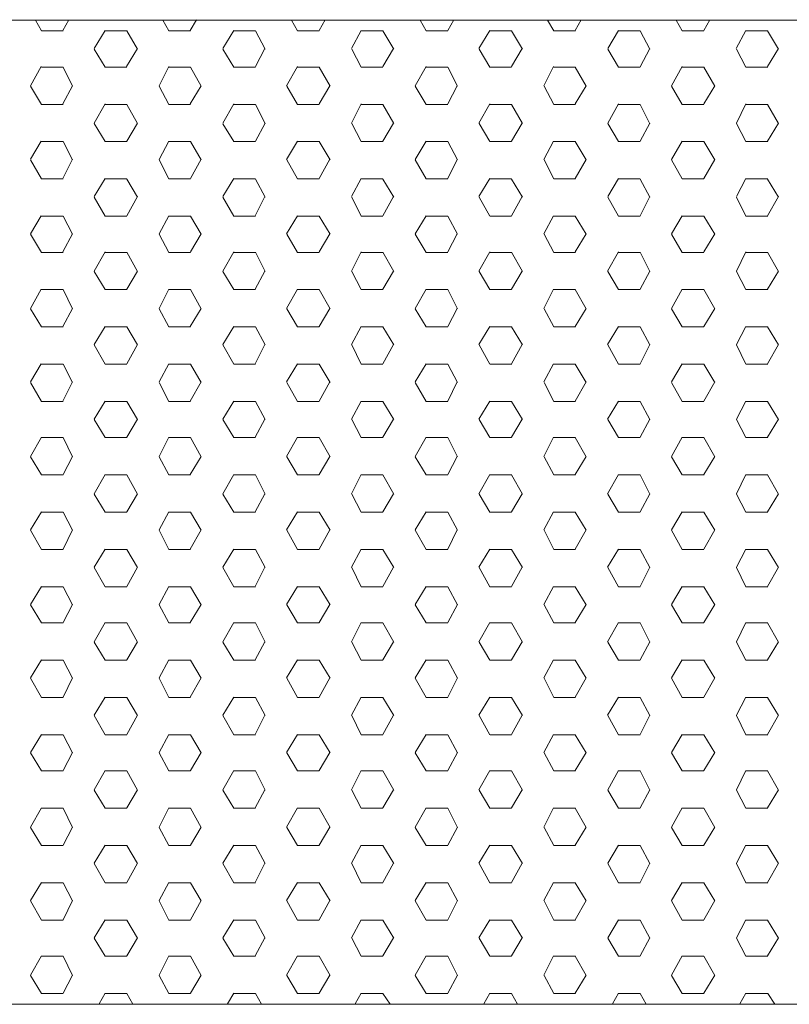
# Model space of a CAD drawing. Units: inches. Extents: x 831 to 7131, y -5391 to 3519.
# Drawn here: x 3043 to 3246, y -1500 to -1240 of the extents above; entities that cross this region are included whole.
import ezdxf

# ---------------------------------------------------------------- set-up
doc = ezdxf.new("R2010")
doc.units = ezdxf.units.IN
doc.header["$MEASUREMENT"] = 0
doc.layers.add('01', color=92, linetype='Continuous')

msp = doc.modelspace()

# ---------------------------------------------------------------- linework, layer by layer
at = {"layer": '01', "lineweight": 5}
for points in [[(2180.11, -1499.56), (2180.11, -1239.84), (4340.16, -1239.84), (4340.14, -1499.56), (2180.11, -1499.56)], [(4260.15, -1239.87), (2260.15, -1239.87)], [(2260.15, -1239.87), (4260.15, -1239.87)], [(3048.84, -1242.72), (3047.24, -1239.85)], [(3054.52, -1242.59), (3056.11, -1239.74)], [(3082.49, -1242.72), (3080.91, -1239.85)], [(3088.16, -1242.61), (3089.78, -1239.76)], [(3116.46, -1242.72), (3114.88, -1239.85)], [(3122.18, -1242.61), (3123.76, -1239.74)], [(3150.46, -1242.72), (3148.88, -1239.85)], [(3156.14, -1242.61), (3157.72, -1239.74)], [(3184.11, -1242.72), (3182.5, -1239.85)], [(3189.78, -1242.61), (3191.38, -1239.77)], [(3218.08, -1242.72), (3216.47, -1239.85)], [(3223.76, -1242.61), (3225.36, -1239.77)], [(3048.84, -1242.72), (3054.56, -1242.72)], [(3062.77, -1247.37), (3065.65, -1242.59)], [(3065.68, -1242.72), (3071.41, -1242.72)], [(3074.25, -1247.48), (3071.39, -1242.71)], [(3082.5, -1242.72), (3088.23, -1242.72)], [(3096.77, -1247.37), (3099.61, -1242.59)], [(3099.65, -1242.72), (3105.36, -1242.72)], [(3107.91, -1247.48), (3105.36, -1242.71)], [(3116.46, -1242.72), (3122.19, -1242.72)], [(3130.73, -1247.35), (3133.26, -1242.61)], [(3133.3, -1242.72), (3139.03, -1242.72)], [(3141.88, -1247.48), (3139.01, -1242.71)], [(3150.46, -1242.72), (3156.18, -1242.72)], [(3164.37, -1247.37), (3167.26, -1242.61)], [(3167.29, -1242.72), (3173.01, -1242.72)], [(3175.85, -1247.48), (3173.01, -1242.71)], [(3184.11, -1242.72), (3189.83, -1242.72)], [(3198.37, -1247.37), (3201.21, -1242.61)], [(3201.26, -1242.72), (3206.98, -1242.72)], [(3209.49, -1247.48), (3206.97, -1242.71)], [(3218.08, -1242.72), (3223.79, -1242.72)], [(3232.33, -1247.35), (3234.85, -1242.59)], [(3234.89, -1242.72), (3240.62, -1242.72)], [(3243.49, -1247.48), (3240.61, -1242.71)], [(3065.68, -1252.24), (3062.8, -1247.48)], [(3071.34, -1252.13), (3074.22, -1247.37)], [(3099.65, -1252.24), (3096.78, -1247.48)], [(3105.34, -1252.11), (3107.88, -1247.35)], [(3133.29, -1252.24), (3130.77, -1247.48)], [(3138.98, -1252.11), (3141.85, -1247.35)], [(3167.29, -1252.24), (3164.42, -1247.48)], [(3172.98, -1252.13), (3175.82, -1247.37)], [(3201.25, -1252.24), (3198.39, -1247.48)], [(3206.92, -1252.15), (3209.47, -1247.37)], [(3234.89, -1252.24), (3232.38, -1247.48)], [(3240.59, -1252.13), (3243.45, -1247.35)], [(3045.94, -1257.2), (3048.81, -1252.13)], [(3048.84, -1252.24), (3054.56, -1252.24)], [(3057.09, -1257.32), (3054.56, -1252.24)], [(3065.68, -1252.24), (3071.41, -1252.24)], [(3079.93, -1257.21), (3082.46, -1252.13)], [(3082.5, -1252.24), (3088.23, -1252.24)], [(3091.06, -1257.32), (3088.21, -1252.24)], [(3099.65, -1252.24), (3105.36, -1252.24)], [(3113.58, -1257.21), (3116.46, -1252.11)], [(3116.46, -1252.24), (3122.19, -1252.24)], [(3125.05, -1257.32), (3122.18, -1252.24)], [(3133.3, -1252.24), (3139.03, -1252.24)], [(3147.57, -1257.21), (3150.42, -1252.11)], [(3150.46, -1252.24), (3156.18, -1252.24)], [(3158.7, -1257.32), (3156.18, -1252.24)], [(3167.29, -1252.24), (3173.01, -1252.24)], [(3181.54, -1257.21), (3184.06, -1252.11)], [(3184.11, -1252.24), (3189.83, -1252.24)], [(3192.67, -1257.32), (3189.8, -1252.24)], [(3201.26, -1252.24), (3206.98, -1252.24)], [(3215.2, -1257.23), (3218.04, -1252.13)], [(3218.08, -1252.24), (3223.8, -1252.24)], [(3226.67, -1257.32), (3223.79, -1252.24)], [(3234.89, -1252.24), (3240.62, -1252.24)], [(3048.84, -1262.08), (3045.99, -1257.32)], [(3054.53, -1261.97), (3057.06, -1257.2)], [(3082.49, -1262.08), (3079.96, -1257.32)], [(3088.16, -1261.97), (3091.06, -1257.21)], [(3116.46, -1262.08), (3113.62, -1257.32)], [(3122.16, -1261.97), (3125.01, -1257.21)], [(3150.46, -1262.08), (3147.57, -1257.32)], [(3156.14, -1261.97), (3158.65, -1257.21)], [(3184.11, -1262.08), (3181.56, -1257.32)], [(3189.78, -1261.97), (3192.65, -1257.21)], [(3218.07, -1262.08), (3215.21, -1257.32)], [(3223.76, -1261.97), (3226.63, -1257.23)], [(3048.84, -1262.08), (3054.56, -1262.08)], [(3062.77, -1267.05), (3065.65, -1261.95)], [(3065.68, -1262.08), (3071.41, -1262.08)], [(3074.25, -1267.17), (3071.39, -1262.08)], [(3082.5, -1262.08), (3088.23, -1262.08)], [(3096.78, -1267.05), (3099.62, -1261.97)], [(3099.65, -1262.08), (3105.36, -1262.08)], [(3107.91, -1267.17), (3105.36, -1262.08)], [(3116.46, -1262.08), (3122.19, -1262.08)], [(3130.73, -1267.05), (3133.26, -1261.97)], [(3133.3, -1262.08), (3139.03, -1262.08)], [(3141.88, -1267.17), (3139.01, -1262.08)], [(3150.46, -1262.08), (3156.18, -1262.08)], [(3164.37, -1267.05), (3167.26, -1261.97)], [(3167.29, -1262.08), (3173.01, -1262.08)], [(3175.85, -1267.17), (3173.01, -1262.08)], [(3184.11, -1262.08), (3189.83, -1262.08)], [(3198.37, -1267.05), (3201.21, -1261.97)], [(3201.26, -1262.08), (3206.98, -1262.08)], [(3209.49, -1267.18), (3206.97, -1262.08)], [(3218.08, -1262.08), (3223.8, -1262.08)], [(3232.35, -1267.05), (3234.85, -1261.97)], [(3234.89, -1262.08), (3240.62, -1262.08)], [(3243.49, -1267.17), (3240.61, -1262.08)], [(3065.68, -1271.92), (3062.8, -1267.17)], [(3071.37, -1271.81), (3074.22, -1267.05)], [(3099.64, -1271.92), (3096.78, -1267.18)], [(3105.34, -1271.81), (3107.89, -1267.05)], [(3133.29, -1271.92), (3130.77, -1267.17)], [(3138.98, -1271.81), (3141.85, -1267.05)], [(3167.29, -1271.92), (3164.42, -1267.17)], [(3172.98, -1271.81), (3175.82, -1267.05)], [(3201.26, -1271.92), (3198.39, -1267.17)], [(3206.93, -1271.83), (3209.47, -1267.05)], [(3234.89, -1271.92), (3232.38, -1267.17)], [(3240.59, -1271.83), (3243.45, -1267.05)], [(3045.94, -1276.57), (3048.81, -1271.81)], [(3048.84, -1271.92), (3054.56, -1271.92)], [(3057.09, -1276.68), (3054.56, -1271.92)], [(3065.68, -1271.92), (3071.41, -1271.92)], [(3079.94, -1276.59), (3082.46, -1271.81)], [(3082.5, -1271.92), (3088.23, -1271.92)], [(3091.06, -1276.68), (3088.21, -1271.92)], [(3099.65, -1271.92), (3105.37, -1271.92)], [(3113.57, -1276.59), (3116.44, -1271.81)], [(3116.46, -1271.92), (3122.2, -1271.92)], [(3125.06, -1276.68), (3122.18, -1271.92)], [(3133.3, -1271.92), (3139.03, -1271.92)], [(3147.57, -1276.59), (3150.42, -1271.81)], [(3150.46, -1271.92), (3156.18, -1271.92)], [(3158.7, -1276.68), (3156.18, -1271.92)], [(3167.3, -1271.92), (3173.01, -1271.92)], [(3181.54, -1276.59), (3184.06, -1271.81)], [(3184.11, -1271.92), (3189.83, -1271.92)], [(3192.67, -1276.68), (3189.8, -1271.92)], [(3201.26, -1271.92), (3206.98, -1271.92)], [(3215.2, -1276.59), (3218.04, -1271.83)], [(3218.08, -1271.92), (3223.8, -1271.92)], [(3226.66, -1276.68), (3223.79, -1271.92)], [(3234.89, -1271.92), (3240.63, -1271.92)], [(3048.84, -1281.77), (3045.99, -1276.68)], [(3054.53, -1281.65), (3057.06, -1276.55)], [(3082.49, -1281.77), (3079.96, -1276.68)], [(3088.18, -1281.65), (3091.07, -1276.57)], [(3116.46, -1281.77), (3113.62, -1276.68)], [(3122.16, -1281.65), (3125.01, -1276.57)], [(3150.46, -1281.77), (3147.57, -1276.68)], [(3156.14, -1281.65), (3158.65, -1276.59)], [(3184.11, -1281.77), (3181.56, -1276.68)], [(3189.78, -1281.65), (3192.65, -1276.59)], [(3218.07, -1281.77), (3215.21, -1276.68)], [(3223.76, -1281.65), (3226.63, -1276.59)], [(3048.84, -1281.77), (3054.56, -1281.77)], [(3062.77, -1286.41), (3065.65, -1281.65)], [(3065.68, -1281.77), (3071.41, -1281.77)], [(3074.25, -1286.54), (3071.39, -1281.78)], [(3082.5, -1281.77), (3088.23, -1281.77)], [(3096.78, -1286.41), (3099.63, -1281.65)], [(3099.65, -1281.77), (3105.37, -1281.77)], [(3107.9, -1286.54), (3105.36, -1281.78)], [(3116.46, -1281.77), (3122.19, -1281.77)], [(3130.73, -1286.41), (3133.26, -1281.65)], [(3133.3, -1281.77), (3139.03, -1281.77)], [(3141.88, -1286.54), (3139.01, -1281.78)], [(3150.46, -1281.77), (3156.18, -1281.77)], [(3164.37, -1286.43), (3167.26, -1281.65)], [(3167.29, -1281.77), (3173.01, -1281.77)], [(3175.85, -1286.54), (3173.01, -1281.78)], [(3184.11, -1281.77), (3189.83, -1281.77)], [(3198.37, -1286.43), (3201.21, -1281.65)], [(3201.26, -1281.77), (3206.98, -1281.77)], [(3209.49, -1286.54), (3206.97, -1281.78)], [(3218.08, -1281.77), (3223.8, -1281.77)], [(3232.35, -1286.43), (3234.85, -1281.65)], [(3234.89, -1281.77), (3240.63, -1281.77)], [(3243.49, -1286.54), (3240.61, -1281.78)], [(3065.68, -1291.61), (3062.8, -1286.54)], [(3071.37, -1291.49), (3074.22, -1286.41)], [(3099.64, -1291.61), (3096.78, -1286.54)], [(3105.32, -1291.51), (3107.87, -1286.41)], [(3133.29, -1291.61), (3130.77, -1286.54)], [(3138.98, -1291.51), (3141.85, -1286.41)], [(3167.29, -1291.61), (3164.42, -1286.54)], [(3172.98, -1291.51), (3175.82, -1286.41)], [(3201.26, -1291.61), (3198.39, -1286.54)], [(3206.92, -1291.49), (3209.46, -1286.41)], [(3234.89, -1291.61), (3232.38, -1286.54)], [(3240.59, -1291.53), (3243.45, -1286.41)], [(3045.94, -1296.27), (3048.81, -1291.49)], [(3048.84, -1291.61), (3054.56, -1291.61)], [(3057.09, -1296.37), (3054.56, -1291.61)], [(3065.68, -1291.61), (3071.41, -1291.61)], [(3079.95, -1296.25), (3082.48, -1291.49)], [(3082.5, -1291.61), (3088.23, -1291.61)], [(3091.06, -1296.37), (3088.21, -1291.61)], [(3099.65, -1291.61), (3105.37, -1291.61)], [(3113.57, -1296.27), (3116.44, -1291.51)], [(3116.46, -1291.61), (3122.2, -1291.61)], [(3125.06, -1296.37), (3122.18, -1291.61)], [(3133.3, -1291.61), (3139.03, -1291.61)], [(3147.57, -1296.27), (3150.42, -1291.51)], [(3150.46, -1291.61), (3156.18, -1291.61)], [(3158.7, -1296.37), (3156.18, -1291.61)], [(3167.3, -1291.61), (3173.01, -1291.61)], [(3181.54, -1296.27), (3184.06, -1291.51)], [(3184.11, -1291.61), (3189.83, -1291.61)], [(3192.67, -1296.37), (3189.8, -1291.61)], [(3201.26, -1291.61), (3206.98, -1291.61)], [(3215.2, -1296.25), (3218.04, -1291.51)], [(3218.08, -1291.61), (3223.8, -1291.61)], [(3226.66, -1296.37), (3223.79, -1291.61)], [(3234.89, -1291.61), (3240.63, -1291.61)], [(3048.84, -1301.14), (3045.99, -1296.37)], [(3054.53, -1301.03), (3057.06, -1296.27)], [(3082.5, -1301.14), (3079.96, -1296.37)], [(3088.18, -1301.01), (3091.07, -1296.25)], [(3116.46, -1301.14), (3113.62, -1296.37)], [(3122.16, -1301.01), (3125.01, -1296.27)], [(3150.46, -1301.14), (3147.57, -1296.37)], [(3156.14, -1301.03), (3158.65, -1296.27)], [(3184.11, -1301.14), (3181.56, -1296.37)], [(3189.78, -1301.03), (3192.65, -1296.27)], [(3218.07, -1301.14), (3215.21, -1296.37)], [(3223.76, -1301.01), (3226.63, -1296.25)], [(3048.84, -1301.14), (3054.56, -1301.14)], [(3062.77, -1306.11), (3065.65, -1301.03)], [(3065.68, -1301.14), (3071.41, -1301.14)], [(3074.25, -1306.22), (3071.39, -1301.12)], [(3082.5, -1301.14), (3088.23, -1301.14)], [(3096.77, -1306.11), (3099.61, -1301.01)], [(3099.65, -1301.14), (3105.37, -1301.14)], [(3107.9, -1306.22), (3105.36, -1301.12)], [(3116.46, -1301.14), (3122.19, -1301.14)], [(3130.73, -1306.11), (3133.26, -1301.03)], [(3133.3, -1301.14), (3139.03, -1301.14)], [(3141.88, -1306.22), (3139.01, -1301.12)], [(3150.46, -1301.14), (3156.18, -1301.14)], [(3164.37, -1306.11), (3167.26, -1301.04)], [(3167.3, -1301.14), (3173.01, -1301.14)], [(3175.85, -1306.22), (3173.01, -1301.12)], [(3184.11, -1301.14), (3189.83, -1301.14)], [(3198.36, -1306.11), (3201.2, -1301.03)], [(3201.26, -1301.14), (3206.98, -1301.14)], [(3209.5, -1306.22), (3206.97, -1301.12)], [(3218.08, -1301.14), (3223.8, -1301.14)], [(3232.35, -1306.11), (3234.85, -1301.01)], [(3234.89, -1301.14), (3240.63, -1301.14)], [(3243.48, -1306.22), (3240.61, -1301.12)], [(3065.68, -1310.97), (3062.8, -1306.22)], [(3071.37, -1310.85), (3074.24, -1306.11)], [(3099.64, -1310.97), (3096.78, -1306.22)], [(3105.32, -1310.87), (3107.87, -1306.11)], [(3133.3, -1310.97), (3130.77, -1306.22)], [(3138.98, -1310.87), (3141.85, -1306.11)], [(3167.29, -1310.97), (3164.42, -1306.22)], [(3172.98, -1310.87), (3175.82, -1306.11)], [(3201.26, -1310.97), (3198.39, -1306.22)], [(3206.92, -1310.87), (3209.46, -1306.11)], [(3234.89, -1310.97), (3232.38, -1306.22)], [(3240.59, -1310.88), (3243.45, -1306.11)], [(3045.94, -1315.93), (3048.81, -1310.85)], [(3048.84, -1310.97), (3054.56, -1310.97)], [(3057.09, -1316.05), (3054.56, -1310.97)], [(3065.68, -1310.97), (3071.41, -1310.97)], [(3079.95, -1315.93), (3082.48, -1310.87)], [(3082.5, -1310.97), (3088.23, -1310.97)], [(3091.06, -1316.05), (3088.21, -1310.97)], [(3099.65, -1310.97), (3105.36, -1310.97)], [(3113.57, -1315.93), (3116.44, -1310.87)], [(3116.46, -1310.97), (3122.19, -1310.97)], [(3125.05, -1316.06), (3122.18, -1310.97)], [(3133.3, -1310.97), (3139.03, -1310.97)], [(3147.57, -1315.95), (3150.42, -1310.88)], [(3150.46, -1310.97), (3156.18, -1310.97)], [(3158.7, -1316.05), (3156.18, -1310.97)], [(3167.29, -1310.97), (3173.01, -1310.97)], [(3181.54, -1315.95), (3184.08, -1310.88)], [(3184.11, -1310.97), (3189.83, -1310.97)], [(3192.67, -1316.05), (3189.8, -1310.97)], [(3201.26, -1310.97), (3206.98, -1310.97)], [(3215.2, -1315.95), (3218.04, -1310.88)], [(3218.08, -1310.97), (3223.8, -1310.97)], [(3226.66, -1316.06), (3223.79, -1310.97)], [(3234.89, -1310.97), (3240.62, -1310.97)], [(3048.84, -1320.82), (3045.99, -1316.05)], [(3054.53, -1320.71), (3057.06, -1315.95)], [(3082.5, -1320.82), (3079.96, -1316.06)], [(3088.16, -1320.71), (3091.06, -1315.95)], [(3116.46, -1320.82), (3113.62, -1316.06)], [(3122.16, -1320.71), (3125.01, -1315.95)], [(3150.46, -1320.82), (3147.57, -1316.05)], [(3156.14, -1320.71), (3158.65, -1315.95)], [(3184.11, -1320.82), (3181.57, -1316.05)], [(3189.79, -1320.71), (3192.65, -1315.95)], [(3218.07, -1320.82), (3215.21, -1316.06)], [(3223.76, -1320.71), (3226.63, -1315.95)], [(3048.84, -1320.82), (3054.56, -1320.82)], [(3062.78, -1325.47), (3065.66, -1320.71)], [(3065.68, -1320.82), (3071.41, -1320.82)], [(3074.25, -1325.58), (3071.39, -1320.82)], [(3082.5, -1320.82), (3088.23, -1320.82)], [(3096.77, -1325.47), (3099.61, -1320.71)], [(3099.65, -1320.82), (3105.37, -1320.82)], [(3107.9, -1325.58), (3105.36, -1320.82)], [(3116.46, -1320.82), (3122.2, -1320.82)], [(3130.73, -1325.47), (3133.26, -1320.71)], [(3133.3, -1320.82), (3139.03, -1320.82)], [(3141.88, -1325.58), (3139.01, -1320.82)], [(3150.46, -1320.82), (3156.18, -1320.82)], [(3164.37, -1325.47), (3167.26, -1320.71)], [(3167.3, -1320.82), (3173.01, -1320.82)], [(3175.85, -1325.58), (3173.01, -1320.82)], [(3184.11, -1320.82), (3189.83, -1320.82)], [(3198.36, -1325.47), (3201.2, -1320.71)], [(3201.26, -1320.82), (3206.98, -1320.82)], [(3209.5, -1325.58), (3206.97, -1320.82)], [(3218.08, -1320.82), (3223.8, -1320.82)], [(3232.35, -1325.48), (3234.85, -1320.71)], [(3234.89, -1320.82), (3240.63, -1320.82)], [(3243.48, -1325.58), (3240.61, -1320.82)], [(3065.68, -1330.66), (3062.8, -1325.58)], [(3071.37, -1330.53), (3074.24, -1325.47)], [(3099.64, -1330.66), (3096.78, -1325.58)], [(3105.32, -1330.53), (3107.87, -1325.47)], [(3133.29, -1330.66), (3130.77, -1325.58)], [(3138.98, -1330.55), (3141.85, -1325.47)], [(3167.29, -1330.66), (3164.42, -1325.58)], [(3172.98, -1330.55), (3175.82, -1325.47)], [(3201.26, -1330.66), (3198.39, -1325.58)], [(3206.92, -1330.55), (3209.46, -1325.48)], [(3234.89, -1330.66), (3232.38, -1325.58)], [(3240.59, -1330.55), (3243.45, -1325.48)], [(3045.94, -1335.31), (3048.81, -1330.53)], [(3048.86, -1330.66), (3054.58, -1330.66)], [(3057.09, -1335.44), (3054.56, -1330.66)], [(3065.69, -1330.66), (3071.43, -1330.66)], [(3079.93, -1335.31), (3082.46, -1330.53)], [(3082.51, -1330.66), (3088.25, -1330.66)], [(3091.06, -1335.44), (3088.21, -1330.66)], [(3099.66, -1330.66), (3105.38, -1330.66)], [(3113.58, -1335.31), (3116.45, -1330.53)], [(3116.48, -1330.66), (3122.21, -1330.66)], [(3125.05, -1335.44), (3122.18, -1330.66)], [(3133.32, -1330.66), (3139.04, -1330.66)], [(3147.57, -1335.33), (3150.42, -1330.55)], [(3150.48, -1330.66), (3156.19, -1330.66)], [(3158.7, -1335.44), (3156.18, -1330.66)], [(3167.31, -1330.66), (3173.03, -1330.66)], [(3181.53, -1335.33), (3184.08, -1330.55)], [(3184.13, -1330.66), (3189.84, -1330.66)], [(3192.67, -1335.44), (3189.8, -1330.66)], [(3201.27, -1330.66), (3206.99, -1330.66)], [(3215.2, -1335.33), (3218.04, -1330.55)], [(3218.09, -1330.66), (3223.81, -1330.66)], [(3226.66, -1335.44), (3223.79, -1330.66)], [(3234.91, -1330.66), (3240.65, -1330.66)], [(3048.84, -1340.5), (3045.99, -1335.44)], [(3054.54, -1340.39), (3057.07, -1335.31)], [(3082.5, -1340.5), (3079.96, -1335.44)], [(3088.16, -1340.41), (3091.06, -1335.31)], [(3116.46, -1340.5), (3113.62, -1335.44)], [(3122.16, -1340.41), (3125.01, -1335.31)], [(3150.46, -1340.5), (3147.57, -1335.44)], [(3156.14, -1340.41), (3158.65, -1335.33)], [(3184.11, -1340.5), (3181.57, -1335.44)], [(3189.79, -1340.41), (3192.65, -1335.33)], [(3218.08, -1340.5), (3215.21, -1335.44)], [(3223.76, -1340.41), (3226.63, -1335.33)], [(3048.84, -1340.5), (3054.56, -1340.5)], [(3062.78, -1345.17), (3065.66, -1340.41)], [(3065.68, -1340.5), (3071.41, -1340.5)], [(3074.25, -1345.28), (3071.39, -1340.5)], [(3082.5, -1340.5), (3088.23, -1340.5)], [(3096.77, -1345.18), (3099.61, -1340.41)], [(3099.65, -1340.5), (3105.36, -1340.5)], [(3107.9, -1345.28), (3105.36, -1340.5)], [(3116.46, -1340.5), (3122.19, -1340.5)], [(3130.73, -1345.18), (3133.26, -1340.41)], [(3133.3, -1340.5), (3139.03, -1340.5)], [(3141.88, -1345.28), (3139.01, -1340.5)], [(3150.46, -1340.5), (3156.18, -1340.5)], [(3164.37, -1345.18), (3167.26, -1340.41)], [(3167.29, -1340.5), (3173.01, -1340.5)], [(3175.85, -1345.28), (3173.01, -1340.5)], [(3184.11, -1340.5), (3189.83, -1340.5)], [(3198.36, -1345.18), (3201.23, -1340.41)], [(3201.26, -1340.5), (3206.98, -1340.5)], [(3209.5, -1345.28), (3206.97, -1340.5)], [(3218.08, -1340.5), (3223.8, -1340.5)], [(3232.35, -1345.18), (3234.85, -1340.41)], [(3234.89, -1340.5), (3240.62, -1340.5)], [(3243.48, -1345.28), (3240.61, -1340.5)], [(3065.68, -1350.04), (3062.81, -1345.28)], [(3071.36, -1349.91), (3074.22, -1345.17)], [(3099.64, -1350.04), (3096.78, -1345.28)], [(3105.32, -1349.93), (3107.87, -1345.18)], [(3133.29, -1350.04), (3130.77, -1345.28)], [(3138.98, -1349.94), (3141.85, -1345.18)], [(3167.29, -1350.04), (3164.42, -1345.28)], [(3172.97, -1349.93), (3175.82, -1345.17)], [(3201.26, -1350.04), (3198.39, -1345.28)], [(3206.92, -1349.93), (3209.47, -1345.18)], [(3234.89, -1350.04), (3232.38, -1345.28)], [(3240.59, -1349.94), (3243.45, -1345.18)], [(3045.96, -1355.01), (3048.83, -1349.91)], [(3048.84, -1350.04), (3054.56, -1350.04)], [(3057.09, -1355.1), (3054.56, -1350.04)], [(3065.68, -1350.04), (3071.41, -1350.04)], [(3079.93, -1355.01), (3082.46, -1349.91)], [(3082.5, -1350.04), (3088.23, -1350.04)], [(3091.07, -1355.1), (3088.21, -1350.04)], [(3099.65, -1350.04), (3105.37, -1350.04)], [(3113.58, -1355.01), (3116.45, -1349.93)], [(3116.46, -1350.04), (3122.2, -1350.04)], [(3125.05, -1355.1), (3122.18, -1350.04)], [(3133.3, -1350.04), (3139.03, -1350.04)], [(3147.57, -1355.01), (3150.42, -1349.94)], [(3150.46, -1350.04), (3156.18, -1350.04)], [(3158.7, -1355.1), (3156.18, -1350.04)], [(3167.3, -1350.04), (3173.01, -1350.04)], [(3181.53, -1355.01), (3184.08, -1349.93)], [(3184.11, -1350.04), (3189.83, -1350.04)], [(3192.67, -1355.1), (3189.81, -1350.04)], [(3201.26, -1350.04), (3206.98, -1350.04)], [(3215.2, -1355.02), (3218.04, -1349.93)], [(3218.08, -1350.04), (3223.8, -1350.04)], [(3226.66, -1355.1), (3223.79, -1350.04)], [(3234.89, -1350.04), (3240.63, -1350.04)], [(3048.84, -1359.88), (3045.99, -1355.1)], [(3054.55, -1359.77), (3057.07, -1355.01)], [(3082.5, -1359.88), (3079.96, -1355.1)], [(3088.16, -1359.78), (3091.06, -1355.01)], [(3116.46, -1359.88), (3113.62, -1355.1)], [(3122.16, -1359.78), (3125.01, -1355.01)], [(3150.46, -1359.88), (3147.56, -1355.1)], [(3156.14, -1359.78), (3158.65, -1355.01)], [(3184.11, -1359.88), (3181.57, -1355.1)], [(3189.79, -1359.78), (3192.65, -1355.02)], [(3218.08, -1359.88), (3215.21, -1355.1)], [(3223.76, -1359.78), (3226.63, -1355.02)], [(3048.86, -1359.88), (3054.58, -1359.88)], [(3062.77, -1364.85), (3065.65, -1359.77)], [(3065.69, -1359.88), (3071.43, -1359.88)], [(3074.25, -1364.95), (3071.39, -1359.86)], [(3082.51, -1359.88), (3088.25, -1359.88)], [(3096.77, -1364.85), (3099.61, -1359.77)], [(3099.66, -1359.88), (3105.38, -1359.88)], [(3107.9, -1364.96), (3105.36, -1359.86)], [(3116.48, -1359.88), (3122.21, -1359.88)], [(3130.73, -1364.85), (3133.26, -1359.77)], [(3133.32, -1359.88), (3139.04, -1359.88)], [(3141.88, -1364.96), (3139.01, -1359.86)], [(3150.48, -1359.88), (3156.19, -1359.88)], [(3164.36, -1364.86), (3167.26, -1359.77)], [(3167.31, -1359.88), (3173.03, -1359.88)], [(3175.85, -1364.95), (3173.01, -1359.86)], [(3184.13, -1359.88), (3189.84, -1359.88)], [(3198.36, -1364.86), (3201.23, -1359.77)], [(3201.27, -1359.88), (3206.99, -1359.88)], [(3209.5, -1364.96), (3206.97, -1359.86)], [(3218.09, -1359.88), (3223.81, -1359.88)], [(3232.35, -1364.86), (3234.85, -1359.77)], [(3234.91, -1359.88), (3240.65, -1359.88)], [(3243.48, -1364.96), (3240.61, -1359.86)], [(3065.68, -1369.72), (3062.81, -1364.98)], [(3071.36, -1369.61), (3074.22, -1364.85)], [(3099.64, -1369.72), (3096.78, -1364.98)], [(3105.32, -1369.61), (3107.87, -1364.85)], [(3133.29, -1369.72), (3130.77, -1364.98)], [(3138.98, -1369.61), (3141.85, -1364.86)], [(3167.29, -1369.72), (3164.42, -1364.96)], [(3172.97, -1369.62), (3175.82, -1364.86)], [(3201.26, -1369.72), (3198.39, -1364.98)], [(3206.94, -1369.62), (3209.47, -1364.86)], [(3234.89, -1369.72), (3232.38, -1364.98)], [(3240.59, -1369.62), (3243.45, -1364.86)], [(3045.96, -1374.38), (3048.84, -1369.61)], [(3048.84, -1369.72), (3054.56, -1369.72)], [(3057.09, -1374.46), (3054.56, -1369.72)], [(3065.68, -1369.72), (3071.41, -1369.72)], [(3079.93, -1374.38), (3082.46, -1369.61)], [(3082.5, -1369.72), (3088.23, -1369.72)], [(3091.07, -1374.46), (3088.21, -1369.72)], [(3099.65, -1369.72), (3105.36, -1369.72)], [(3113.58, -1374.38), (3116.45, -1369.61)], [(3116.46, -1369.72), (3122.19, -1369.72)], [(3125.05, -1374.46), (3122.18, -1369.72)], [(3133.3, -1369.72), (3139.03, -1369.72)], [(3147.56, -1374.38), (3150.42, -1369.61)], [(3150.46, -1369.72), (3156.18, -1369.72)], [(3158.7, -1374.46), (3156.18, -1369.72)], [(3167.29, -1369.72), (3173.01, -1369.72)], [(3181.53, -1374.38), (3184.08, -1369.62)], [(3184.11, -1369.72), (3189.83, -1369.72)], [(3192.67, -1374.46), (3189.81, -1369.72)], [(3201.26, -1369.72), (3206.98, -1369.72)], [(3215.2, -1374.38), (3218.04, -1369.62)], [(3218.08, -1369.72), (3223.8, -1369.72)], [(3226.67, -1374.46), (3223.79, -1369.72)], [(3234.89, -1369.72), (3240.62, -1369.72)], [(3048.84, -1379.56), (3045.99, -1374.46)], [(3054.55, -1379.43), (3057.06, -1374.37)], [(3082.5, -1379.56), (3079.96, -1374.46)], [(3088.16, -1379.43), (3091.06, -1374.37)], [(3116.46, -1379.56), (3113.62, -1374.46)], [(3122.16, -1379.45), (3125.01, -1374.37)], [(3150.46, -1379.56), (3147.56, -1374.46)], [(3156.13, -1379.45), (3158.65, -1374.37)], [(3184.11, -1379.56), (3181.57, -1374.46)], [(3189.79, -1379.45), (3192.65, -1374.38)], [(3218.08, -1379.56), (3215.21, -1374.46)], [(3223.76, -1379.45), (3226.63, -1374.38)], [(3048.84, -1379.56), (3054.56, -1379.56)], [(3062.77, -1384.21), (3065.65, -1379.45)], [(3065.68, -1379.56), (3071.41, -1379.56)], [(3074.25, -1384.34), (3071.4, -1379.56)], [(3082.5, -1379.56), (3088.23, -1379.56)], [(3096.77, -1384.21), (3099.61, -1379.45)], [(3099.65, -1379.56), (3105.37, -1379.56)], [(3107.9, -1384.34), (3105.36, -1379.56)], [(3116.46, -1379.56), (3122.2, -1379.56)], [(3130.73, -1384.21), (3133.26, -1379.48)], [(3133.3, -1379.56), (3139.03, -1379.56)], [(3141.88, -1384.34), (3139.01, -1379.56)], [(3150.46, -1379.56), (3156.18, -1379.56)], [(3164.36, -1384.22), (3167.26, -1379.47)], [(3167.3, -1379.56), (3173.01, -1379.56)], [(3175.85, -1384.34), (3173.01, -1379.56)], [(3184.11, -1379.56), (3189.83, -1379.56)], [(3198.36, -1384.22), (3201.23, -1379.47)], [(3201.26, -1379.56), (3206.98, -1379.56)], [(3209.5, -1384.34), (3206.97, -1379.56)], [(3218.08, -1379.56), (3223.8, -1379.56)], [(3232.35, -1384.22), (3234.86, -1379.47)], [(3234.89, -1379.56), (3240.63, -1379.56)], [(3243.48, -1384.34), (3240.61, -1379.56)], [(3065.68, -1389.4), (3062.81, -1384.32)], [(3071.37, -1389.31), (3074.22, -1384.21)], [(3099.65, -1389.4), (3096.78, -1384.32)], [(3105.32, -1389.31), (3107.87, -1384.21)], [(3133.29, -1389.4), (3130.77, -1384.32)], [(3138.98, -1389.31), (3141.85, -1384.22)], [(3167.29, -1389.4), (3164.42, -1384.32)], [(3172.97, -1389.31), (3175.82, -1384.22)], [(3201.26, -1389.4), (3198.4, -1384.32)], [(3206.94, -1389.32), (3209.47, -1384.22)], [(3234.89, -1389.4), (3232.38, -1384.32)], [(3240.59, -1389.32), (3243.45, -1384.22)], [(3045.94, -1394.05), (3048.83, -1389.29)], [(3048.84, -1389.4), (3054.56, -1389.4)], [(3057.09, -1394.16), (3054.56, -1389.4)], [(3065.68, -1389.4), (3071.41, -1389.4)], [(3079.93, -1394.07), (3082.46, -1389.31)], [(3082.5, -1389.4), (3088.23, -1389.4)], [(3091.07, -1394.16), (3088.21, -1389.4)], [(3099.65, -1389.4), (3105.36, -1389.4)], [(3113.58, -1394.07), (3116.45, -1389.31)], [(3116.46, -1389.4), (3122.19, -1389.4)], [(3125.05, -1394.16), (3122.18, -1389.4)], [(3133.3, -1389.4), (3139.03, -1389.4)], [(3147.57, -1394.05), (3150.42, -1389.31)], [(3150.46, -1389.4), (3156.18, -1389.4)], [(3158.7, -1394.16), (3156.17, -1389.4)], [(3167.29, -1389.4), (3173.01, -1389.4)], [(3181.53, -1394.07), (3184.08, -1389.31)], [(3184.11, -1389.4), (3189.83, -1389.4)], [(3192.67, -1394.16), (3189.81, -1389.4)], [(3201.26, -1389.4), (3206.98, -1389.4)], [(3215.2, -1394.07), (3218.04, -1389.32)], [(3218.08, -1389.4), (3223.8, -1389.4)], [(3226.67, -1394.16), (3223.79, -1389.4)], [(3234.89, -1389.4), (3240.62, -1389.4)], [(3048.84, -1398.94), (3045.99, -1394.16)], [(3054.55, -1398.82), (3057.06, -1394.05)], [(3082.5, -1398.94), (3079.96, -1394.16)], [(3088.16, -1398.82), (3091.06, -1394.07)], [(3116.46, -1398.94), (3113.62, -1394.16)], [(3122.16, -1398.84), (3125.02, -1394.07)], [(3150.46, -1398.94), (3147.56, -1394.16)], [(3156.13, -1398.82), (3158.67, -1394.07)], [(3184.11, -1398.94), (3181.57, -1394.16)], [(3189.79, -1398.82), (3192.65, -1394.07)], [(3218.08, -1398.94), (3215.21, -1394.16)], [(3223.76, -1398.84), (3226.63, -1394.07)], [(3048.84, -1398.94), (3054.56, -1398.94)], [(3062.77, -1403.91), (3065.65, -1398.82)], [(3065.68, -1398.94), (3071.41, -1398.94)], [(3074.25, -1404.02), (3071.4, -1398.92)], [(3082.5, -1398.94), (3088.23, -1398.94)], [(3096.77, -1403.91), (3099.61, -1398.82)], [(3099.65, -1398.94), (3105.36, -1398.94)], [(3107.91, -1404.02), (3105.36, -1398.92)], [(3116.46, -1398.94), (3122.19, -1398.94)], [(3130.73, -1403.91), (3133.26, -1398.82)], [(3133.3, -1398.94), (3139.03, -1398.94)], [(3141.88, -1404.02), (3139.01, -1398.92)], [(3150.46, -1398.94), (3156.18, -1398.94)], [(3164.36, -1403.91), (3167.26, -1398.82)], [(3167.29, -1398.94), (3173.01, -1398.94)], [(3175.85, -1404.02), (3173.01, -1398.92)], [(3184.11, -1398.94), (3189.83, -1398.94)], [(3198.36, -1403.92), (3201.23, -1398.82)], [(3201.26, -1398.94), (3206.98, -1398.94)], [(3209.5, -1404.02), (3206.97, -1398.92)], [(3218.08, -1398.94), (3223.8, -1398.94)], [(3232.35, -1403.92), (3234.86, -1398.82)], [(3234.89, -1398.94), (3240.63, -1398.94)], [(3243.48, -1404.02), (3240.61, -1398.92)], [(3065.68, -1408.76), (3062.81, -1404.02)], [(3071.37, -1408.67), (3074.22, -1403.91)], [(3099.65, -1408.76), (3096.78, -1404.02)], [(3105.32, -1408.67), (3107.87, -1403.91)], [(3133.29, -1408.76), (3130.77, -1404.02)], [(3138.98, -1408.67), (3141.85, -1403.91)], [(3167.29, -1408.76), (3164.41, -1404.02)], [(3172.97, -1408.67), (3175.82, -1403.91)], [(3201.26, -1408.76), (3198.4, -1404.02)], [(3206.94, -1408.68), (3209.47, -1403.92)], [(3234.89, -1408.76), (3232.38, -1404.02)], [(3240.59, -1408.68), (3243.45, -1403.92)], [(3045.94, -1413.42), (3048.83, -1408.65)], [(3048.84, -1408.76), (3054.56, -1408.76)], [(3057.09, -1413.54), (3054.56, -1408.76)], [(3065.68, -1408.76), (3071.41, -1408.76)], [(3079.93, -1413.44), (3082.46, -1408.67)], [(3082.5, -1408.76), (3088.23, -1408.76)], [(3091.07, -1413.54), (3088.21, -1408.76)], [(3099.65, -1408.76), (3105.37, -1408.76)], [(3113.58, -1413.44), (3116.45, -1408.67)], [(3116.46, -1408.76), (3122.19, -1408.76)], [(3125.05, -1413.54), (3122.18, -1408.76)], [(3133.3, -1408.76), (3139.03, -1408.76)], [(3147.57, -1413.44), (3150.42, -1408.67)], [(3150.46, -1408.76), (3156.18, -1408.76)], [(3158.7, -1413.54), (3156.18, -1408.76)], [(3167.3, -1408.76), (3173.01, -1408.76)], [(3181.53, -1413.44), (3184.08, -1408.67)], [(3184.11, -1408.76), (3189.83, -1408.76)], [(3192.67, -1413.54), (3189.81, -1408.76)], [(3201.26, -1408.76), (3206.98, -1408.76)], [(3215.2, -1413.44), (3218.04, -1408.68)], [(3218.08, -1408.76), (3223.8, -1408.76)], [(3226.67, -1413.54), (3223.79, -1408.76)], [(3234.89, -1408.76), (3240.63, -1408.76)], [(3054.55, -1418.51), (3057.06, -1413.41)], [(3088.16, -1418.51), (3091.06, -1413.42)], [(3122.16, -1418.51), (3125.01, -1413.42)], [(3156.14, -1418.52), (3158.67, -1413.42)], [(3189.79, -1418.52), (3192.65, -1413.42)], [(3223.76, -1418.52), (3226.63, -1413.42)], [(3048.84, -1418.64), (3045.98, -1413.52)], [(3082.5, -1418.62), (3079.97, -1413.52)], [(3116.46, -1418.62), (3113.62, -1413.52)], [(3150.46, -1418.64), (3147.57, -1413.52)], [(3184.11, -1418.62), (3181.57, -1413.52)], [(3218.08, -1418.62), (3215.21, -1413.52)], [(3048.84, -1418.62), (3054.56, -1418.62)], [(3062.77, -1423.27), (3065.65, -1418.51)], [(3065.68, -1418.62), (3071.41, -1418.62)], [(3074.25, -1423.38), (3071.4, -1418.62)], [(3082.5, -1418.62), (3088.23, -1418.62)], [(3096.77, -1423.27), (3099.61, -1418.51)], [(3099.65, -1418.62), (3105.37, -1418.62)], [(3107.91, -1423.38), (3105.36, -1418.62)], [(3116.46, -1418.62), (3122.19, -1418.62)], [(3130.73, -1423.27), (3133.26, -1418.51)], [(3133.3, -1418.62), (3139.03, -1418.62)], [(3141.88, -1423.38), (3139.01, -1418.64)], [(3150.46, -1418.62), (3156.18, -1418.62)], [(3164.39, -1423.27), (3167.26, -1418.52)], [(3167.29, -1418.62), (3173.01, -1418.62)], [(3175.85, -1423.38), (3173, -1418.64)], [(3184.11, -1418.62), (3189.83, -1418.62)], [(3198.36, -1423.28), (3201.23, -1418.52)], [(3201.26, -1418.62), (3206.98, -1418.62)], [(3209.5, -1423.38), (3206.98, -1418.62)], [(3218.08, -1418.62), (3223.8, -1418.62)], [(3232.35, -1423.28), (3234.88, -1418.52)], [(3234.89, -1418.62), (3240.63, -1418.62)], [(3243.48, -1423.38), (3240.61, -1418.64)], [(3065.68, -1428.46), (3062.81, -1423.38)], [(3071.37, -1428.33), (3074.22, -1423.27)], [(3099.65, -1428.46), (3096.78, -1423.38)], [(3105.32, -1428.36), (3107.87, -1423.27)], [(3133.29, -1428.46), (3130.77, -1423.38)], [(3138.98, -1428.35), (3141.85, -1423.27)], [(3167.29, -1428.46), (3164.41, -1423.38)], [(3172.98, -1428.35), (3175.82, -1423.27)], [(3201.26, -1428.46), (3198.4, -1423.38)], [(3206.94, -1428.35), (3209.47, -1423.28)], [(3234.89, -1428.46), (3232.38, -1423.38)], [(3240.59, -1428.35), (3243.46, -1423.28)], [(3045.94, -1433.11), (3048.83, -1428.33)], [(3048.84, -1428.46), (3054.56, -1428.46)], [(3057.09, -1433.22), (3054.56, -1428.46)], [(3065.68, -1428.46), (3071.41, -1428.46)], [(3079.93, -1433.11), (3082.46, -1428.35)], [(3082.5, -1428.46), (3088.23, -1428.46)], [(3091.07, -1433.22), (3088.21, -1428.46)], [(3099.65, -1428.46), (3105.37, -1428.46)], [(3113.58, -1433.11), (3116.44, -1428.35)], [(3116.46, -1428.46), (3122.2, -1428.46)], [(3125.05, -1433.22), (3122.18, -1428.46)], [(3133.3, -1428.46), (3139.03, -1428.46)], [(3147.57, -1433.12), (3150.42, -1428.35)], [(3150.46, -1428.46), (3156.18, -1428.46)], [(3158.7, -1433.22), (3156.18, -1428.46)], [(3167.3, -1428.46), (3173.01, -1428.46)], [(3181.53, -1433.12), (3184.08, -1428.35)], [(3184.11, -1428.46), (3189.83, -1428.46)], [(3192.67, -1433.22), (3189.81, -1428.46)], [(3201.26, -1428.46), (3206.98, -1428.46)], [(3215.2, -1433.12), (3218.04, -1428.36)], [(3218.08, -1428.46), (3223.8, -1428.46)], [(3226.67, -1433.22), (3223.79, -1428.46)], [(3234.89, -1428.46), (3240.63, -1428.46)], [(3048.84, -1437.98), (3045.98, -1433.24)], [(3054.55, -1437.87), (3057.06, -1433.11)], [(3082.5, -1437.98), (3079.97, -1433.24)], [(3088.18, -1437.87), (3091.06, -1433.11)], [(3116.46, -1437.98), (3113.62, -1433.24)], [(3122.16, -1437.87), (3125.01, -1433.12)], [(3150.46, -1437.98), (3147.57, -1433.24)], [(3156.14, -1437.88), (3158.67, -1433.12)], [(3184.11, -1437.98), (3181.56, -1433.24)], [(3189.8, -1437.88), (3192.65, -1433.12)], [(3218.08, -1437.98), (3215.21, -1433.24)], [(3223.76, -1437.88), (3226.63, -1433.12)], [(3048.84, -1437.98), (3054.56, -1437.98)], [(3062.77, -1442.95), (3065.65, -1437.87)], [(3065.68, -1437.98), (3071.41, -1437.98)], [(3074.25, -1443.08), (3071.4, -1437.98)], [(3082.5, -1437.98), (3088.23, -1437.98)], [(3096.77, -1442.96), (3099.61, -1437.87)], [(3099.65, -1437.98), (3105.37, -1437.98)], [(3107.91, -1443.08), (3105.36, -1437.98)], [(3116.46, -1437.98), (3122.19, -1437.98)], [(3130.73, -1442.96), (3133.26, -1437.87)], [(3133.3, -1437.98), (3139.03, -1437.98)], [(3141.88, -1443.08), (3139.01, -1437.98)], [(3150.46, -1437.98), (3156.18, -1437.98)], [(3164.39, -1442.96), (3167.26, -1437.88)], [(3167.29, -1437.98), (3173.01, -1437.98)], [(3175.85, -1443.08), (3173, -1437.98)], [(3184.11, -1437.98), (3189.83, -1437.98)], [(3198.37, -1442.96), (3201.23, -1437.88)], [(3201.26, -1437.98), (3206.98, -1437.98)], [(3209.5, -1443.08), (3206.98, -1437.98)], [(3218.08, -1437.98), (3223.8, -1437.98)], [(3232.35, -1442.98), (3234.87, -1437.88)], [(3234.89, -1437.98), (3240.63, -1437.98)], [(3243.48, -1443.08), (3240.61, -1437.98)], [(3065.67, -1447.82), (3062.8, -1443.08)], [(3071.37, -1447.74), (3074.22, -1442.96)], [(3099.65, -1447.82), (3096.78, -1443.08)], [(3105.32, -1447.72), (3107.87, -1442.96)], [(3133.29, -1447.82), (3130.77, -1443.08)], [(3138.98, -1447.74), (3141.85, -1442.96)], [(3167.29, -1447.82), (3164.42, -1443.08)], [(3172.98, -1447.74), (3175.82, -1442.96)], [(3201.26, -1447.82), (3198.4, -1443.08)], [(3206.94, -1447.74), (3209.47, -1442.96)], [(3234.89, -1447.82), (3232.38, -1443.08)], [(3240.59, -1447.74), (3243.46, -1442.98)], [(3045.94, -1452.8), (3048.83, -1447.72)], [(3048.84, -1447.82), (3054.56, -1447.82)], [(3057.09, -1452.89), (3054.56, -1447.82)], [(3065.68, -1447.82), (3071.41, -1447.82)], [(3079.93, -1452.8), (3082.46, -1447.72)], [(3082.5, -1447.82), (3088.23, -1447.82)], [(3091.07, -1452.89), (3088.22, -1447.82)], [(3099.65, -1447.82), (3105.36, -1447.82)], [(3113.58, -1452.8), (3116.44, -1447.71)], [(3116.46, -1447.82), (3122.19, -1447.82)], [(3125.05, -1452.89), (3122.18, -1447.82)], [(3133.3, -1447.82), (3139.03, -1447.82)], [(3147.57, -1452.8), (3150.42, -1447.71)], [(3150.46, -1447.82), (3156.18, -1447.82)], [(3158.7, -1452.89), (3156.18, -1447.82)], [(3167.29, -1447.82), (3173.01, -1447.82)], [(3181.54, -1452.8), (3184.08, -1447.72)], [(3184.11, -1447.82), (3189.83, -1447.82)], [(3192.66, -1452.89), (3189.8, -1447.82)], [(3201.26, -1447.82), (3206.98, -1447.82)], [(3215.2, -1452.8), (3218.04, -1447.72)], [(3218.08, -1447.82), (3223.8, -1447.82)], [(3226.67, -1452.89), (3223.79, -1447.82)], [(3234.89, -1447.82), (3240.62, -1447.82)], [(3048.84, -1457.68), (3045.98, -1452.89)], [(3054.55, -1457.56), (3057.06, -1452.8)], [(3082.5, -1457.68), (3079.97, -1452.89)], [(3088.18, -1457.56), (3091.06, -1452.8)], [(3116.46, -1457.68), (3113.62, -1452.89)], [(3122.16, -1457.56), (3125.01, -1452.8)], [(3150.46, -1457.68), (3147.57, -1452.89)], [(3156.14, -1457.56), (3158.67, -1452.8)], [(3184.11, -1457.68), (3181.56, -1452.89)], [(3189.8, -1457.56), (3192.65, -1452.8)], [(3218.08, -1457.68), (3215.22, -1452.89)], [(3223.76, -1457.58), (3226.63, -1452.8)], [(3062.77, -1462.32), (3065.65, -1457.56)], [(3096.77, -1462.32), (3099.62, -1457.56)], [(3130.73, -1462.32), (3133.26, -1457.56)], [(3164.39, -1462.32), (3167.26, -1457.56)], [(3198.37, -1462.32), (3201.23, -1457.58)], [(3232.35, -1462.32), (3234.87, -1457.58)], [(3048.84, -1457.68), (3054.56, -1457.68)], [(3065.68, -1457.68), (3071.41, -1457.68)], [(3074.25, -1462.42), (3071.39, -1457.68)], [(3082.5, -1457.68), (3088.23, -1457.68)], [(3099.65, -1457.68), (3105.37, -1457.68)], [(3107.91, -1462.42), (3105.36, -1457.68)], [(3116.46, -1457.68), (3122.2, -1457.68)], [(3133.3, -1457.68), (3139.03, -1457.68)], [(3141.88, -1462.42), (3139.01, -1457.68)], [(3150.46, -1457.68), (3156.18, -1457.68)], [(3167.3, -1457.68), (3173.01, -1457.68)], [(3175.85, -1462.42), (3173, -1457.68)], [(3184.11, -1457.68), (3189.83, -1457.68)], [(3201.26, -1457.68), (3206.98, -1457.68)], [(3209.5, -1462.42), (3206.98, -1457.68)], [(3218.08, -1457.68), (3223.8, -1457.68)], [(3234.89, -1457.68), (3240.63, -1457.68)], [(3243.49, -1462.42), (3240.61, -1457.68)], [(3065.68, -1467.5), (3062.8, -1462.42)], [(3071.37, -1467.39), (3074.22, -1462.32)], [(3099.65, -1467.49), (3096.78, -1462.42)], [(3105.32, -1467.39), (3107.87, -1462.32)], [(3133.29, -1467.49), (3130.77, -1462.42)], [(3138.98, -1467.4), (3141.85, -1462.32)], [(3167.29, -1467.49), (3164.42, -1462.42)], [(3172.98, -1467.4), (3175.82, -1462.32)], [(3201.25, -1467.5), (3198.39, -1462.42)], [(3206.94, -1467.4), (3209.47, -1462.32)], [(3234.89, -1467.49), (3232.38, -1462.42)], [(3240.59, -1467.4), (3243.46, -1462.32)], [(3045.94, -1472.16), (3048.83, -1467.4)], [(3048.84, -1467.49), (3054.56, -1467.49)], [(3057.09, -1472.28), (3054.56, -1467.49)], [(3065.68, -1467.49), (3071.41, -1467.49)], [(3079.94, -1472.16), (3082.46, -1467.4)], [(3082.5, -1467.49), (3088.23, -1467.49)], [(3091.07, -1472.28), (3088.22, -1467.49)], [(3099.65, -1467.49), (3105.37, -1467.49)], [(3113.58, -1472.16), (3116.44, -1467.4)], [(3116.46, -1467.49), (3122.19, -1467.49)], [(3125.05, -1472.28), (3122.18, -1467.49)], [(3133.3, -1467.49), (3139.03, -1467.49)], [(3147.57, -1472.16), (3150.42, -1467.42)], [(3150.46, -1467.49), (3156.18, -1467.49)], [(3158.7, -1472.28), (3156.18, -1467.49)], [(3167.29, -1467.49), (3173.01, -1467.49)], [(3181.54, -1472.18), (3184.08, -1467.42)], [(3184.11, -1467.49), (3189.83, -1467.49)], [(3192.67, -1472.28), (3189.8, -1467.5)], [(3201.26, -1467.49), (3206.98, -1467.49)], [(3215.2, -1472.18), (3218.04, -1467.42)], [(3218.08, -1467.49), (3223.8, -1467.49)], [(3226.67, -1472.28), (3223.79, -1467.49)], [(3234.89, -1467.49), (3240.63, -1467.49)], [(3048.84, -1477.36), (3045.98, -1472.26)], [(3054.55, -1477.26), (3057.06, -1472.16)], [(3082.49, -1477.36), (3079.96, -1472.26)], [(3088.18, -1477.25), (3091.05, -1472.16)], [(3116.46, -1477.36), (3113.62, -1472.26)], [(3122.16, -1477.25), (3125.01, -1472.16)], [(3150.46, -1477.36), (3147.57, -1472.26)], [(3156.14, -1477.25), (3158.67, -1472.16)], [(3184.11, -1477.36), (3181.56, -1472.26)], [(3189.8, -1477.26), (3192.65, -1472.16)], [(3218.08, -1477.36), (3215.22, -1472.26)], [(3223.76, -1477.25), (3226.63, -1472.16)], [(3048.84, -1477.36), (3054.56, -1477.36)], [(3062.77, -1481.99), (3065.65, -1477.26)], [(3065.68, -1477.36), (3071.41, -1477.36)], [(3074.25, -1482.12), (3071.39, -1477.36)], [(3082.5, -1477.36), (3088.23, -1477.36)], [(3096.77, -1481.99), (3099.62, -1477.25)], [(3099.65, -1477.36), (3105.36, -1477.36)], [(3107.91, -1482.12), (3105.36, -1477.36)], [(3116.46, -1477.36), (3122.19, -1477.36)], [(3130.73, -1482), (3133.26, -1477.25)], [(3133.3, -1477.36), (3139.03, -1477.36)], [(3141.88, -1482.12), (3139.01, -1477.36)], [(3150.46, -1477.36), (3156.18, -1477.36)], [(3164.39, -1482), (3167.26, -1477.26)], [(3167.29, -1477.36), (3173.01, -1477.36)], [(3175.85, -1482.12), (3173.01, -1477.36)], [(3184.11, -1477.36), (3189.83, -1477.36)], [(3198.37, -1482), (3201.23, -1477.26)], [(3201.26, -1477.36), (3206.98, -1477.36)], [(3209.49, -1482.12), (3206.97, -1477.36)], [(3218.08, -1477.36), (3223.8, -1477.36)], [(3232.35, -1482), (3234.87, -1477.25)], [(3234.89, -1477.36), (3240.62, -1477.36)], [(3243.49, -1482.12), (3240.61, -1477.36)], [(3065.68, -1486.89), (3062.8, -1482.12)], [(3071.37, -1486.78), (3074.22, -1481.99)], [(3099.65, -1486.89), (3096.78, -1482.12)], [(3105.32, -1486.78), (3107.87, -1481.99)], [(3133.29, -1486.89), (3130.77, -1482.12)], [(3138.98, -1486.78), (3141.85, -1482)], [(3167.29, -1486.89), (3164.42, -1482.12)], [(3172.98, -1486.78), (3175.82, -1482)], [(3201.25, -1486.89), (3198.39, -1482.12)], [(3206.94, -1486.78), (3209.46, -1482)], [(3234.89, -1486.89), (3232.38, -1482.12)], [(3240.59, -1486.78), (3243.46, -1482)], [(3045.94, -1491.86), (3048.83, -1486.76)], [(3048.84, -1486.89), (3054.56, -1486.89)], [(3057.09, -1491.96), (3054.56, -1486.88)], [(3065.68, -1486.89), (3071.41, -1486.89)], [(3079.93, -1491.86), (3082.46, -1486.76)], [(3082.5, -1486.89), (3088.23, -1486.89)], [(3091.06, -1491.96), (3088.21, -1486.88)], [(3099.65, -1486.89), (3105.37, -1486.89)], [(3113.58, -1491.86), (3116.44, -1486.76)], [(3116.46, -1486.89), (3122.2, -1486.89)], [(3125.06, -1491.96), (3122.18, -1486.88)], [(3133.3, -1486.89), (3139.03, -1486.89)], [(3147.57, -1491.86), (3150.42, -1486.76)], [(3150.46, -1486.89), (3156.18, -1486.89)], [(3158.7, -1491.96), (3156.18, -1486.88)], [(3167.3, -1486.89), (3173.01, -1486.89)], [(3181.54, -1491.86), (3184.08, -1486.76)], [(3184.11, -1486.89), (3189.83, -1486.89)], [(3192.67, -1491.96), (3189.8, -1486.88)], [(3201.26, -1486.89), (3206.98, -1486.89)], [(3215.2, -1491.88), (3218.04, -1486.76)], [(3218.08, -1486.89), (3223.8, -1486.89)], [(3226.67, -1491.96), (3223.79, -1486.88)], [(3234.89, -1486.89), (3240.63, -1486.89)], [(3048.84, -1496.73), (3045.98, -1491.96)], [(3054.55, -1496.6), (3057.06, -1491.86)], [(3082.49, -1496.73), (3079.96, -1491.96)], [(3088.18, -1496.6), (3091.05, -1491.86)], [(3116.46, -1496.73), (3113.62, -1491.96)], [(3122.16, -1496.62), (3125.01, -1491.86)], [(3150.46, -1496.73), (3147.57, -1491.96)], [(3156.14, -1496.62), (3158.67, -1491.86)], [(3184.11, -1496.73), (3181.56, -1491.96)], [(3189.8, -1496.62), (3192.65, -1491.86)], [(3218.07, -1496.73), (3215.21, -1491.96)], [(3223.76, -1496.62), (3226.63, -1491.88)], [(3064.06, -1499.48), (3065.65, -1496.6)], [(3098.02, -1499.48), (3099.62, -1496.62)], [(3131.68, -1499.48), (3133.27, -1496.62)], [(3165.68, -1499.48), (3167.26, -1496.62)], [(3199.64, -1499.48), (3201.22, -1496.62)], [(3233.29, -1499.48), (3234.89, -1496.62)], [(3048.84, -1496.73), (3054.56, -1496.73)], [(3065.68, -1496.73), (3071.41, -1496.73)], [(3072.98, -1499.57), (3071.39, -1496.73)], [(3082.5, -1496.73), (3088.23, -1496.73)], [(3099.65, -1496.73), (3105.36, -1496.73)], [(3106.93, -1499.57), (3105.34, -1496.73)], [(3116.46, -1496.73), (3122.19, -1496.73)], [(3133.3, -1496.73), (3139.03, -1496.73)], [(3140.93, -1499.57), (3139.03, -1496.73)], [(3150.46, -1496.73), (3156.18, -1496.73)], [(3167.29, -1496.73), (3173.01, -1496.73)], [(3174.57, -1499.57), (3172.99, -1496.73)], [(3184.11, -1496.73), (3189.83, -1496.73)], [(3201.26, -1496.73), (3206.98, -1496.73)], [(3208.56, -1499.57), (3206.97, -1496.73)], [(3218.08, -1496.73), (3223.8, -1496.73)], [(3234.89, -1496.73), (3240.62, -1496.73)], [(3242.53, -1499.57), (3240.62, -1496.73)], [(4260.15, -1499.57), (2260.15, -1499.57)], [(4260.15, -1499.57), (2260.15, -1499.57)]]:
    msp.add_lwpolyline(points, dxfattribs=at)

doc.saveas('drawing.dxf')
